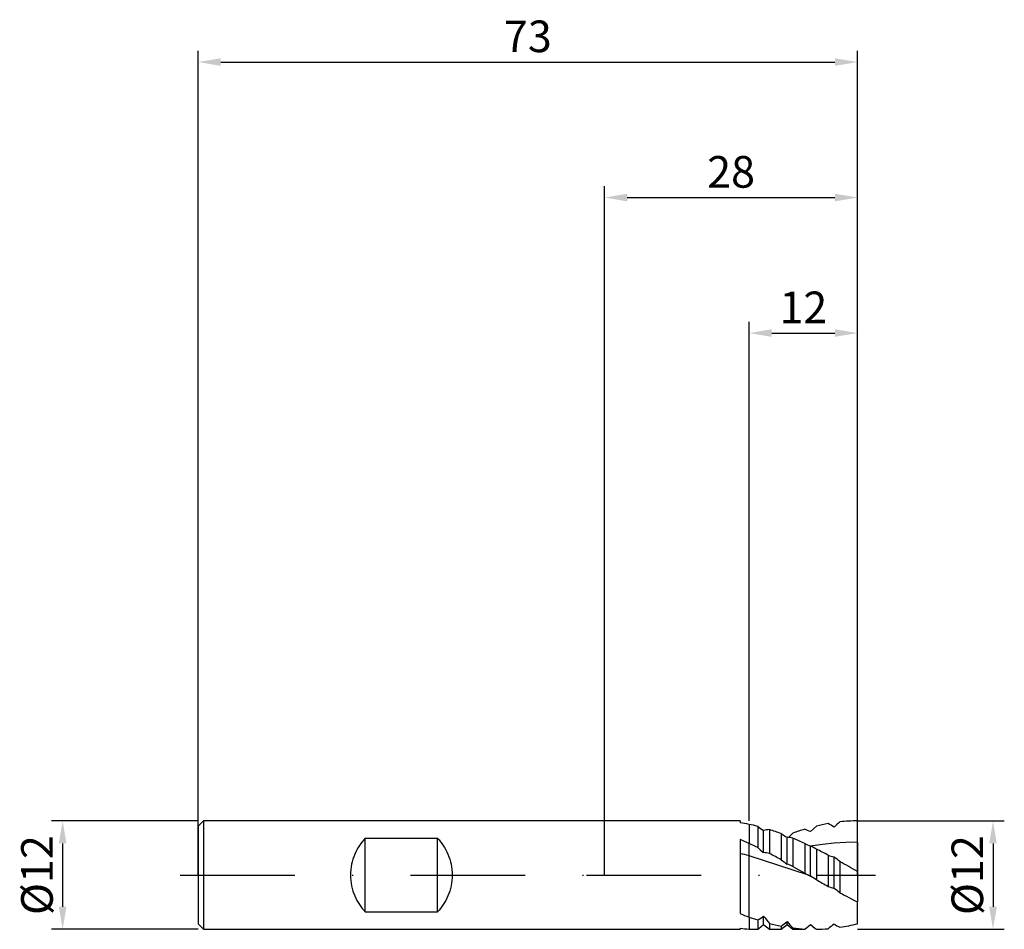
# Model space of a CAD drawing. Units: millimetres. Extents: x -65 to 44, y -6 to 95.
import ezdxf

# ---------------------------------------------------------------- set-up
doc = ezdxf.new("R2010")
doc.units = ezdxf.units.MM
doc.header["$PDMODE"] = 1
doc.linetypes.add('CENTER', pattern=[25.4, 12.7, -6.35, 0, -6.35])
doc.layers.get('DEFPOINTS').update_dxf_attribs({"linetype": 'CONTINUOUS'})
for name, color, linetype in [('1', 4, 'CONTINUOUS'), ('2', 7, 'CONTINUOUS'), ('4', 2, 'CENTER'), ('SK1', 4, 'CONTINUOUS'), ('SK2', 7, 'CONTINUOUS'), ('SK4', 2, 'CENTER')]:
    doc.layers.add(name, color=color, linetype=linetype)
doc.styles.add('SIMPLEX', font='simplex')
doc.dimstyles.get("Standard").update_dxf_attribs({"dimtxt": 3.5, "dimasz": 2.5, "dimexe": 1.25, "dimexo": 0, "dimtad": 1, "dimdsep": 46, "dimtxsty": 'SIMPLEX', "dimcen": 0, "dimazin": 2, "dimtfac": 1, "dimtofl": 0, "dimtmove": 0, "dimatfit": 3, "dimfxl": 1, "dimarcsym": 0})

# ---------------------------------------------------------------- blocks, each defined once
blk = doc.blocks.new('*D0')
at = {"layer": '2', "color": 0, "lineweight": -2}
for p, q in [((28, 6), (44.25, 6)), ((43, 3.5), (43, -3.5)), ((28, -6), (44.25, -6))]:
    blk.add_line(p, q, dxfattribs=at)
at = {"layer": '2', "color": 0}
for points in [[(43.42, 3.5), (42.58, 3.5), (43, 6)], [(42.58, -3.5), (43.42, -3.5), (43, -6)]]:
    blk.add_solid(points, dxfattribs=at)
at = {"layer": 'DEFPOINTS', "color": 0}
for p in [(28, 6), (28, -6), (43, -6)]:
    blk.add_point(p, dxfattribs=at)
at = {"layer": '2', "color": 0, "insert": (40.61, 0), "char_height": 3.5, "attachment_point": 5, "rotation": 90, "style": 'SIMPLEX'}
blk.add_mtext('%%c12', dxfattribs=at)
blk = doc.blocks.new('*D1')
at = {"layer": '2', "color": 0, "lineweight": -2}
for p, q in [((0, 0), (0, 76.25)), ((28, 0), (28, 76.25)), ((2.5, 75), (25.5, 75))]:
    blk.add_line(p, q, dxfattribs=at)
at = {"layer": '2', "color": 0}
for points in [[(2.5, 75.42), (2.5, 74.58), (0, 75)], [(25.5, 74.58), (25.5, 75.42), (28, 75)]]:
    blk.add_solid(points, dxfattribs=at)
at = {"layer": 'DEFPOINTS', "color": 0}
for p in [(28, 75), (0, 0), (28, 0)]:
    blk.add_point(p, dxfattribs=at)
at = {"layer": '2', "color": 0, "insert": (14, 77.39), "char_height": 3.5, "attachment_point": 5, "style": 'SIMPLEX'}
blk.add_mtext('28', dxfattribs=at)
blk = doc.blocks.new('*D2')
at = {"layer": '2', "color": 0, "lineweight": -2}
for p, q in [((16, 6), (16, 61.25)), ((28, 6), (28, 61.25)), ((18.5, 60), (25.5, 60))]:
    blk.add_line(p, q, dxfattribs=at)
at = {"layer": '2', "color": 0}
for points in [[(18.5, 60.42), (18.5, 59.58), (16, 60)], [(25.5, 59.58), (25.5, 60.42), (28, 60)]]:
    blk.add_solid(points, dxfattribs=at)
at = {"layer": 'DEFPOINTS', "color": 0}
for p in [(28, 60), (16, 6), (28, 6)]:
    blk.add_point(p, dxfattribs=at)
at = {"layer": '2', "color": 0, "insert": (22, 62.39), "char_height": 3.5, "attachment_point": 5, "style": 'SIMPLEX'}
blk.add_mtext('12', dxfattribs=at)
blk = doc.blocks.new('*D3')
at = {"layer": 'DEFPOINTS', "color": 0}
for p in [(-45, 6), (-60, -6), (-45, -6)]:
    blk.add_point(p, dxfattribs=at)
at = {"layer": 'SK2', "color": 0, "lineweight": -2}
for p, q in [((-45, 6), (-61.25, 6)), ((-60, 3.5), (-60, -3.5)), ((-45, -6), (-61.25, -6))]:
    blk.add_line(p, q, dxfattribs=at)
at = {"layer": 'SK2', "color": 0}
for points in [[(-59.58, 3.5), (-60.42, 3.5), (-60, 6)], [(-60.42, -3.5), (-59.58, -3.5), (-60, -6)]]:
    blk.add_solid(points, dxfattribs=at)
at = {"layer": 'SK2', "color": 0, "insert": (-62.39, 0), "char_height": 3.5, "attachment_point": 5, "rotation": 90, "style": 'SIMPLEX'}
blk.add_mtext('%%c12', dxfattribs=at)
blk = doc.blocks.new('*D4')
at = {"layer": 'DEFPOINTS', "color": 0}
for p in [(28, 90), (-45, 0), (28, 0)]:
    blk.add_point(p, dxfattribs=at)
at = {"layer": 'SK2', "color": 0, "lineweight": -2}
for p, q in [((-45, 0), (-45, 91.25)), ((28, 0), (28, 91.25)), ((-42.5, 90), (25.5, 90))]:
    blk.add_line(p, q, dxfattribs=at)
at = {"layer": 'SK2', "color": 0}
for points in [[(-42.5, 90.42), (-42.5, 89.58), (-45, 90)], [(25.5, 89.58), (25.5, 90.42), (28, 90)]]:
    blk.add_solid(points, dxfattribs=at)
at = {"layer": 'SK2', "color": 0, "insert": (-8.5, 92.39), "char_height": 3.5, "attachment_point": 5, "style": 'SIMPLEX'}
blk.add_mtext('73', dxfattribs=at)

msp = doc.modelspace()

# ---------------------------------------------------------------- linework, layer by layer
at = {"layer": '1'}
for p, q in [((15, 6), (0, 6)), ((15, 6), (15, 6)), ((15, 6), (15, 5.986)), ((15, 5.986), (15, 5.789)), ((16, 5.613), (16, 3.508)), ((15, 3.955), (15, -4.26)), ((16, 2.126), (16, 3.508)), ((16, -4.643), (16, 2.126)), ((16, -4.643), (16, -5.97)), ((0, -6), (15, -6)), ((15, -5.885), (15, -6))]:
    msp.add_line(p, q, dxfattribs=at)
at = {"layer": '1', "color": 1}
for p, q in [((16, 5.613), (16, 3.508)), ((28, 3.636), (28, 6)), ((16.95, 5.398), (16.95, 3.053)), ((17.6, 2.492), (17.6, 4.928)), ((18.25, 5.033), (18.25, 2.392)), ((19.55, 4.592), (19.55, 1.694)), ((20.362, 4.171), (20.85, 4.643)), ((22.8, 4.809), (23.45, 5.433)), ((16, 2.126), (16, 3.508)), ((20.2, 1.219), (20.2, 4.19)), ((20.85, 4.079), (20.85, 0.97)), ((22.15, 3.504), (22.15, 0.231)), ((24.107, 3.382), (22.809, 3.192)), ((25.404, 3.521), (24.107, 3.382)), ((26.702, 3.606), (25.404, 3.521)), ((28, 3.636), (26.702, 3.606)), ((28, 3.636), (28, 0.398)), ((22.8, -0.128), (22.8, 3.196)), ((22.8, 3.196), (22.809, 3.192)), ((23.45, 2.876), (23.45, -0.511)), ((24.75, 2.203), (24.75, -1.246)), ((16, -4.643), (16, 2.126)), ((22.554, 0), (16, 2.126)), ((25.4, -1.468), (25.4, 2.007)), ((26.05, 1.497), (26.05, -1.962)), ((20.85, 0.97), (22.15, 0.231)), ((22.554, 0), (22.8, -0.128)), ((28, 0.398), (28, -2.975)), ((28, -5.384), (28, -2.975)), ((16, -4.643), (16, -5.97)), ((16.95, -4.967), (16.95, -6)), ((17.6, -5.465), (17.6, -4.54)), ((18.25, -5.345), (18.25, -6)), ((20.2, -5.459), (20.2, -5.154)), ((16.95, -6), (17.058, -5.913)), ((17.058, -5.913), (17.6, -5.48)), ((17.6, -5.48), (17.6, -5.465)), ((17.6, -5.48), (17.6, -5.48)), ((17.6, -5.48), (17.6, -5.48)), ((17.6, -5.48), (18.25, -6)), ((18.25, -6), (19.55, -6)), ((19.55, -6), (20.2, -5.48)), ((19.55, -5.641), (19.55, -6)), ((20.2, -5.48), (20.2, -5.459)), ((20.2, -5.48), (20.2, -5.48)), ((20.2, -5.48), (20.85, -6)), ((20.85, -5.85), (20.85, -6)), ((20.85, -6), (22.15, -6)), ((22.15, -5.97), (22.8, -5.453)), ((22.15, -6), (22.8, -5.48)), ((22.15, -5.97), (22.15, -6)), ((22.8, -5.478), (22.8, -5.453)), ((22.8, -5.48), (22.8, -5.478)), ((22.8, -5.48), (22.8, -5.48)), ((22.8, -5.48), (23.319, -5.895)), ((23.315, -5.892), (23.319, -5.895)), ((23.319, -5.895), (23.45, -5.998))]:
    msp.add_line(p, q, dxfattribs=at)
at = {"layer": '1'}
for centre, radius, start, end in [((12.003, -14.143), 20.156, 78.56076, 81.4475), ((-0.209, -31.395), 38.482, 65.09015, 66.72115), ((1.255, -50.303), 54.463, 74.2919, 75.38187), ((26.426, 24.101), 30.576, 248.05602, 250.06251), ((17.083, 12.8), 18.801, 263.6383, 266.69705)]:
    msp.add_arc(centre, radius, start, end, dxfattribs=at)
at = {"layer": '1', "color": 1}
for centre, radius, start, end in [((11.744, -15.436), 21.474, 75.96995, 78.56871), ((28.448, -15.138), 21.169, 100.06171, 103.6575), ((16.028, -9.206), 17.275, 57.14616, 59.67709), ((123.907, -103.456), 146.741, 131.8258, 132.16728), ((28.057, -12.592), 18.592, 90.17627, 96.19785), ((30.939, 24.037), 23.304, 233.11104, 235.08396), ((18.63, 0.643), 4.407, 94.94809, 103.51699), ((10.292, -20.499), 26.744, 69.74802, 72.68996), ((27.069, 16.024), 13.683, 236.66878, 239.86907), ((29.957, -20.47), 26.714, 106.99288, 109.9327), ((18.556, -4.555), 10.28, 65.61793, 69.53748), ((-3.078, -37.6), 45.319, 63.77304, 65.10442), ((19.77, -0.305), 4.515, 76.15623, 84.53026), ((6.317, -30.541), 37.547, 65.0581, 67.22728), ((26.364, 11.537), 9.07, 242.3179, 246.86444), ((31.345, 19.046), 21.517, 228.00857, 230.29668), ((16.948, -3.94), 6.464, 78.3774, 84.20845), ((-17.677, -66.06), 77.308, 61.21386, 62.30749), ((20.233, -2.837), 6.556, 60.61737, 66.86907), ((-3.888, -51.549), 60.905, 61.95276, 63.32972), ((26.999, 8.462), 6.651, 250.2347, 256.0875), ((28.298, 12.978), 14.278, 232.21399, 235.44535), ((17.788, -6.049), 7.658, 66.43503, 71.64451), ((18.612, -7.316), 11.532, 49.83612, 53.94113), ((-54.343, -143.382), 165.689, 60.2002, 60.97424), ((27.384, 8.919), 10.143, 238.9351, 241.56507), ((17.848, -9.27), 10.396, 57.39816, 61.55726), ((121.568, 171.58), 198.097, 240.31043, 240.74231), ((27.457, 5.63), 7.39, 248.50885, 253.83522), ((16.585, -13.739), 15.109, 51.21516, 54.31131), ((57.089, 55.348), 65.175, 241.55976, 243.49187), ((25.261, 20.911), 27.18, 250.07831, 252.19468), ((8.249, 8.984), 16.441, 301.95114, 304.66172), ((45.092, 16.998), 34.924, 218.0757, 219.773), ((23.717, 15.667), 21.712, 255.41602, 258.93494), ((1.354, 19.334), 30.9, 306.07653, 307.58233), ((34.725, 7.753), 19.431, 221.62558, 224.43445), ((72.144, -65.055), 75.771, 128.09034, 128.71754), ((28.974, 0.252), 6.704, 237.78127, 244.13833), ((22.887, 14.753), 20.775, 278.75821, 284.24827), ((17.06, 12.435), 18.435, 266.70435, 269.65879), ((23.233, 12.892), 18.893, 262.75245, 266.71246), ((30.409, 2.954), 11.34, 227.85217, 231.27428), ((23.198, 12.486), 18.486, 270.78136, 274.81619)]:
    msp.add_arc(centre, radius, start, end, dxfattribs=at)
at = {"layer": '4'}
msp.add_line((-2, 0), (30, 0), dxfattribs=at)
at = {"layer": 'SK1'}
for p, q in [((-44.4, 6), (-45, 5.4)), ((0, 6), (-44.4, 6)), ((-44.4, 6), (-44.4, 5.994)), ((-44.4, 5.994), (-44.4, 5.462)), ((-44.4, 5.462), (-44.4, -6)), ((-45, 5.4), (-45, 5.395)), ((-45, 5.395), (-45, 4.915)), ((-45, 4.915), (-45, -5.4)), ((-26.991, 3.487), (-27.142, 3.27)), ((-26.834, 3.694), (-26.991, 3.487)), ((-26.67, 3.892), (-26.834, 3.694)), ((-26.5, 4.079), (-26.67, 3.892)), ((-26.5, -4.079), (-26.5, 4.079)), ((-26.5, 4.079), (-18.5, 4.079)), ((-18.5, -4.079), (-18.5, 4.079)), ((-18.5, 4.079), (-18.33, 3.892)), ((-18.33, 3.892), (-18.166, 3.694)), ((-18.166, 3.694), (-18.009, 3.487)), ((-18.009, 3.487), (-17.858, 3.27)), ((-27.66, 2.303), (-27.765, 2.038)), ((-27.545, 2.559), (-27.66, 2.303)), ((-27.419, 2.806), (-27.545, 2.559)), ((-27.285, 3.043), (-27.419, 2.806)), ((-27.142, 3.27), (-27.285, 3.043)), ((-17.858, 3.27), (-17.715, 3.043)), ((-17.715, 3.043), (-17.581, 2.806)), ((-17.581, 2.806), (-17.455, 2.559)), ((-17.455, 2.559), (-17.34, 2.303)), ((-17.34, 2.303), (-17.235, 2.038)), ((-28.006, 1.196), (-28.059, 0.902)), ((-27.939, 1.484), (-28.006, 1.196)), ((-27.858, 1.765), (-27.939, 1.484)), ((-27.765, 2.038), (-27.858, 1.765)), ((-17.235, 2.038), (-17.142, 1.765)), ((-17.142, 1.765), (-17.061, 1.483)), ((-17.061, 1.483), (-16.994, 1.195)), ((-16.994, 1.195), (-16.941, 0.902)), ((-28.12, 0.303), (-28.128, 0)), ((-28.097, 0.604), (-28.12, 0.303)), ((-28.059, 0.902), (-28.097, 0.604)), ((-16.941, 0.902), (-16.903, 0.604)), ((-16.903, 0.604), (-16.88, 0.303)), ((-16.88, 0.303), (-16.872, 0)), ((-28.128, 0), (-28.12, -0.303)), ((-28.12, -0.303), (-28.097, -0.604)), ((-28.097, -0.604), (-28.059, -0.902)), ((-28.059, -0.902), (-28.006, -1.196)), ((-16.941, -0.902), (-16.994, -1.196)), ((-16.903, -0.604), (-16.941, -0.902)), ((-16.88, -0.303), (-16.903, -0.604)), ((-16.872, 0), (-16.88, -0.303)), ((-28.006, -1.196), (-27.939, -1.484)), ((-27.939, -1.484), (-27.858, -1.765)), ((-27.858, -1.765), (-27.765, -2.038)), ((-27.765, -2.038), (-27.66, -2.303)), ((-17.235, -2.038), (-17.34, -2.303)), ((-17.142, -1.765), (-17.235, -2.038)), ((-17.061, -1.484), (-17.142, -1.765)), ((-16.994, -1.196), (-17.061, -1.484)), ((-27.66, -2.303), (-27.545, -2.559)), ((-27.545, -2.559), (-27.419, -2.806)), ((-27.419, -2.806), (-27.285, -3.043)), ((-27.285, -3.043), (-27.142, -3.27)), ((-27.142, -3.27), (-26.991, -3.487)), ((-17.858, -3.27), (-18.009, -3.487)), ((-17.715, -3.043), (-17.858, -3.27)), ((-17.581, -2.806), (-17.715, -3.043)), ((-17.455, -2.559), (-17.581, -2.806)), ((-17.34, -2.303), (-17.455, -2.559)), ((-26.991, -3.487), (-26.834, -3.694)), ((-26.834, -3.694), (-26.67, -3.892)), ((-26.67, -3.892), (-26.5, -4.079)), ((-26.5, -4.079), (-18.5, -4.079)), ((-18.33, -3.892), (-18.5, -4.079)), ((-18.166, -3.694), (-18.33, -3.892)), ((-18.009, -3.487), (-18.166, -3.694)), ((-45, -5.4), (-44.4, -6)), ((-44.4, -6), (0, -6))]:
    msp.add_line(p, q, dxfattribs=at)
at = {"layer": 'SK4'}
for p, q in [((-47, 0), (0, 0)), ((-2, 0), (30, 0))]:
    msp.add_line(p, q, dxfattribs=at)

# ---------------------------------------------------------------- dimensions: what is measured, and where the dimension line sits
at = {"layer": '2'}
for base, p1, p2, picture, middle in [((28, 75), (0, 0), (28, 0), '*D1', (14, 77.391)), ((28, 60), (16, 6), (28, 6), '*D2', (22, 62.391))]:
    dim = msp.add_linear_dim(base=base, p1=p1, p2=p2, dimstyle='STANDARD', dxfattribs=at)
    dim.commit()
    dim.dimension.update_dxf_attribs({"geometry": picture, "text_midpoint": middle})
dim = msp.add_linear_dim(base=(43, -6), p1=(28, 6), p2=(28, -6), angle=90, text='%%c<>', dimstyle='STANDARD', dxfattribs=at)
dim.commit()
dim.dimension.update_dxf_attribs({"geometry": '*D0', "text_midpoint": (40.609, 0)})
at = {"layer": 'SK2'}
dim = msp.add_linear_dim(base=(28, 90), p1=(-45, 0), p2=(28, 0), dimstyle='STANDARD', dxfattribs=at)
dim.commit()
dim.dimension.update_dxf_attribs({"geometry": '*D4', "text_midpoint": (-8.5, 92.391)})
dim = msp.add_linear_dim(base=(-60, -6), p1=(-45, 6), p2=(-45, -6), angle=90, text='%%c<>', dimstyle='STANDARD', dxfattribs=at)
dim.commit()
dim.dimension.update_dxf_attribs({"geometry": '*D3', "text_midpoint": (-62.391, 0)})

doc.saveas('drawing.dxf')
